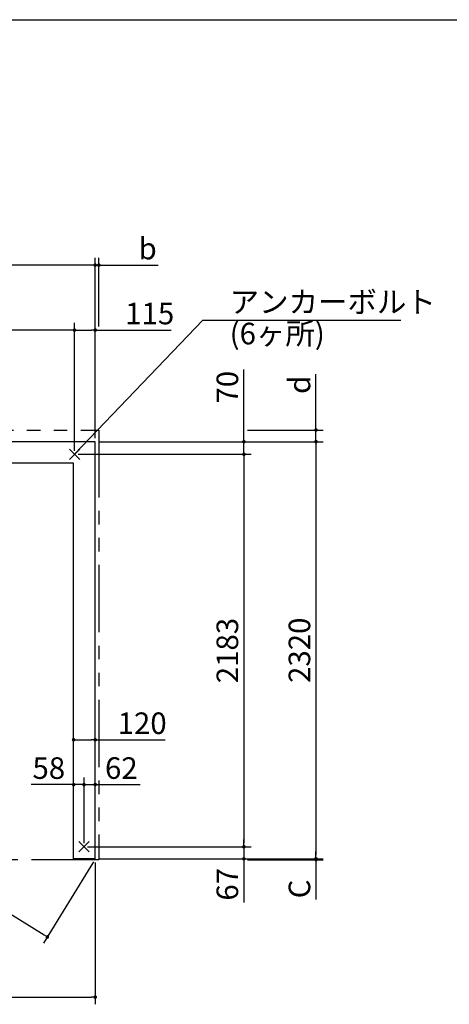
# Model space of a CAD drawing. Extents: x 220 to 16358, y -219 to 11106.
# Drawn here: x 9709 to 12097, y 5629 to 11106 of the extents above; entities that cross this region are included whole.
import ezdxf

# ---------------------------------------------------------------- set-up
doc = ezdxf.new("R2010")
doc.units = 0
doc.header["$LTSCALE"] = 20
doc.header["$PDMODE"] = 3
doc.header["$PDSIZE"] = 2
doc.linetypes.add('PHANTOM', pattern=[2.5, 1.25, -0.25, 0.25, -0.25, 0.25, -0.25])
doc.layers.get('0').update_dxf_attribs({"linetype": 'CONTINUOUS'})
doc.layers.get('DEFPOINTS').update_dxf_attribs({"linetype": 'CONTINUOUS'})
for name, color, linetype in [('ブロック', 5, 'CONTINUOUS'), ('仕様書枠', 230, 'CONTINUOUS'), ('寸法', 4, 'CONTINUOUS'), ('想像線', 6, 'PHANTOM'), ('部品1', 7, 'CONTINUOUS')]:
    doc.layers.add(name, color=color, linetype=linetype)
doc.styles.get("Standard").update_dxf_attribs({"font": 'txt', "bigfont": 'bigfont.shx'})
doc.styles.add('STYLE1', font='isocp.shx', dxfattribs={"bigfont": 'bigfont.shx'})
doc.dimstyles.new('INABA_S40', dxfattribs={"dimscale": 40, "dimtxt": 3, "dimasz": 2.5, "dimexe": 1.5, "dimexo": 0.5, "dimgap": 1, "dimtad": 3, "dimdec": 4, "dimdsep": 46, "dimtxsty": 'STANDARD', "dimsah": 1, "dimcen": 0, "dimclrt": 7, "dimadec": 0, "dimazin": 0, "dimtfac": 1, "dimtdec": 4, "dimtix": 1, "dimtmove": 0, "dimatfit": 0, "dimfxl": 1, "dimtolj": 1, "dimtzin": 0, "dimarcsym": 0})
doc.dimstyles.new('INABA_S50G', dxfattribs={"dimscale": 0, "dimtxt": 150, "dimasz": 125, "dimexe": 75, "dimexo": 25, "dimgap": 25, "dimtad": 3, "dimdec": 1, "dimdsep": 46, "dimtxsty": 'STYLE1', "dimblk1": 'DOTSMALL', "dimblk2": 'DOTSMALL', "dimsah": 1, "dimcen": 0, "dimclrt": 7, "dimadec": 0, "dimazin": 0, "dimtfac": 1, "dimtdec": 4, "dimtix": 1, "dimtmove": 0, "dimatfit": 3, "dimldrblk": 'DOTSMALL', "dimfxl": 1, "dimtolj": 1, "dimtzin": 0, "dimarcsym": 0})

# ---------------------------------------------------------------- blocks, each defined once
blk = doc.blocks.new('_DOT')
at = {"color": 0, "linetype": 'ByBlock', "ltscale": 50}
blk.add_line((-0.5, 0), (-1, 0), dxfattribs=at)
at = {"color": 0, "linetype": 'ByBlock', "ltscale": 50, "const_width": 0.5}
blk.add_lwpolyline([(-0.25, 0, 1), (0.25, 0, 1)], format="xyb", close=True, dxfattribs=at)
blk = doc.blocks.new('*D22')
at = {"layer": 'DEFPOINTS', "color": 0, "ltscale": 50}
for p in [(10008.6, 7100.1), (10008.6, 7036), (10128.6, 7052.5)]:
    blk.add_point(p, dxfattribs=at)
at = {"layer": '寸法', "color": 0, "lineweight": -2, "ltscale": 50}
for p, q in [((10008.6, 7056), (10008.6, 7140.1)), ((10128.6, 7072.5), (10128.6, 7140.1)), ((10028.6, 7100.1), (10108.6, 7100.1)), ((10128.6, 7100.1), (10517.6, 7100.1))]:
    blk.add_line(p, q, dxfattribs=at)
at = {"layer": '寸法', "color": 0, "lineweight": -2, "ltscale": 50, "xscale": 20, "yscale": 20, "zscale": 20, "rotation": 180}
blk.add_blockref('_DOT', (10008.6, 7100.1), dxfattribs=at)
at = {"layer": '寸法', "color": 0, "lineweight": -2, "ltscale": 50, "xscale": 20, "yscale": 20, "zscale": 20}
blk.add_blockref('_DOT', (10128.6, 7100.1), dxfattribs=at)
at = {"layer": '寸法', "color": 7, "ltscale": 50, "insert": (10389.5, 7192.1), "char_height": 120, "attachment_point": 5, "style": 'STYLE1'}
blk.add_mtext('\\A1;120', dxfattribs=at)
blk = doc.blocks.new('*D25')
at = {"layer": 'DEFPOINTS', "color": 0, "ltscale": 50}
for p in [(10128.6, 9379), (10128.6, 8758), (10013.6, 8688)]:
    blk.add_point(p, dxfattribs=at)
at = {"layer": '寸法', "color": 0, "lineweight": -2, "ltscale": 50}
for p, q in [((10013.6, 8708), (10013.6, 9419)), ((10033.6, 9379), (10108.6, 9379)), ((10128.6, 8778), (10128.6, 9419)), ((10128.6, 9379), (10550.2, 9379))]:
    blk.add_line(p, q, dxfattribs=at)
at = {"layer": '寸法', "color": 0, "lineweight": -2, "ltscale": 50, "xscale": 20, "yscale": 20, "zscale": 20, "rotation": 180}
blk.add_blockref('_DOT', (10013.6, 9379), dxfattribs=at)
at = {"layer": '寸法', "color": 0, "lineweight": -2, "ltscale": 50, "xscale": 20, "yscale": 20, "zscale": 20}
blk.add_blockref('_DOT', (10128.6, 9379), dxfattribs=at)
at = {"layer": '寸法', "color": 7, "ltscale": 50, "insert": (10431.7, 9471), "char_height": 120, "attachment_point": 5, "style": 'STYLE1'}
blk.add_mtext('\\A1;115', dxfattribs=at)
blk = doc.blocks.new('*D26')
at = {"layer": 'DEFPOINTS', "color": 0, "ltscale": 50}
for p in [(8523.6, 9379), (8523.6, 8708), (10013.6, 8688)]:
    blk.add_point(p, dxfattribs=at)
at = {"layer": '寸法', "color": 0, "lineweight": -2, "ltscale": 50}
for p, q in [((8523.6, 8728), (8523.6, 9419)), ((9993.6, 9379), (8543.6, 9379)), ((10013.6, 8708), (10013.6, 9419))]:
    blk.add_line(p, q, dxfattribs=at)
at = {"layer": '寸法', "color": 0, "lineweight": -2, "ltscale": 50, "xscale": 20, "yscale": 20, "zscale": 20, "rotation": 180}
blk.add_blockref('_DOT', (8523.6, 9379), dxfattribs=at)
at = {"layer": '寸法', "color": 0, "lineweight": -2, "ltscale": 50, "xscale": 20, "yscale": 20, "zscale": 20}
blk.add_blockref('_DOT', (10013.6, 9379), dxfattribs=at)
at = {"layer": '寸法', "color": 7, "ltscale": 50, "insert": (9268.6, 9471), "char_height": 120, "attachment_point": 5, "style": 'STYLE1'}
blk.add_mtext('\\A1;1490', dxfattribs=at)
blk = doc.blocks.new('*D27')
at = {"layer": 'DEFPOINTS', "color": 0, "ltscale": 50}
for p in [(6338.6, 9740.5), (6338.6, 8758), (10128.6, 8758)]:
    blk.add_point(p, dxfattribs=at)
at = {"layer": '寸法', "color": 0, "lineweight": -2, "ltscale": 50}
for p, q in [((6338.6, 8778), (6338.6, 9780.5)), ((10128.6, 8778), (10128.6, 9780.5)), ((10108.6, 9740.5), (6358.6, 9740.5))]:
    blk.add_line(p, q, dxfattribs=at)
at = {"layer": '寸法', "color": 0, "lineweight": -2, "ltscale": 50, "xscale": 20, "yscale": 20, "zscale": 20, "rotation": 180}
blk.add_blockref('_DOT', (6338.6, 9740.5), dxfattribs=at)
at = {"layer": '寸法', "color": 0, "lineweight": -2, "ltscale": 50, "xscale": 20, "yscale": 20, "zscale": 20}
blk.add_blockref('_DOT', (10128.6, 9740.5), dxfattribs=at)
at = {"layer": '寸法', "color": 7, "ltscale": 50, "insert": (8233.6, 9832.5), "char_height": 120, "attachment_point": 5, "style": 'STYLE1'}
blk.add_mtext('\\A1;3790', dxfattribs=at)
blk = doc.blocks.new('*D28')
at = {"layer": 'DEFPOINTS', "color": 0, "ltscale": 50}
for p in [(10148.6, 9740.5), (10148.6, 9379), (10128.6, 8830.5)]:
    blk.add_point(p, dxfattribs=at)
at = {"layer": '寸法', "color": 0, "lineweight": -2, "ltscale": 50}
for p, q in [((10128.6, 8850.5), (10128.6, 9780.5)), ((10148.6, 9399), (10148.6, 9780.5)), ((10108.6, 9740.5), (10088.6, 9740.5)), ((10128.6, 9740.5), (10148.6, 9740.5)), ((10168.6, 9740.5), (10478.1, 9740.5))]:
    blk.add_line(p, q, dxfattribs=at)
at = {"layer": '寸法', "color": 0, "lineweight": -2, "ltscale": 50, "xscale": 20, "yscale": 20, "zscale": 20}
blk.add_blockref('_DOT', (10128.6, 9740.5), dxfattribs=at)
at = {"layer": '寸法', "color": 0, "lineweight": -2, "ltscale": 50, "xscale": 20, "yscale": 20, "zscale": 20, "rotation": 180}
blk.add_blockref('_DOT', (10148.6, 9740.5), dxfattribs=at)
at = {"layer": '寸法', "color": 7, "ltscale": 50, "insert": (10420, 9832.5), "char_height": 120, "attachment_point": 5, "style": 'STYLE1'}
blk.add_mtext('\\A1;b', dxfattribs=at)
blk = doc.blocks.new('*D34')
at = {"layer": 'DEFPOINTS', "color": 0, "ltscale": 50}
for p in [(10128.6, 8758), (10128.6, 6438), (11355.9, 6438)]:
    blk.add_point(p, dxfattribs=at)
at = {"layer": '寸法', "color": 0, "lineweight": -2, "ltscale": 50}
for p, q in [((10148.6, 8758), (11395.9, 8758)), ((11355.9, 8738), (11355.9, 6458)), ((10148.6, 6438), (11395.9, 6438))]:
    blk.add_line(p, q, dxfattribs=at)
at = {"layer": '寸法', "color": 0, "lineweight": -2, "ltscale": 50, "xscale": 20, "yscale": 20, "zscale": 20}
for p, rotation in [((11355.9, 8758), 90), ((11355.9, 6438), 270)]:
    blk.add_blockref('_DOT', p, dxfattribs=dict(at, rotation=rotation))
at = {"layer": '寸法', "color": 7, "ltscale": 50, "insert": (11263.9, 7598), "char_height": 120, "attachment_point": 5, "rotation": 90, "style": 'STYLE1'}
blk.add_mtext('\\A1;2320', dxfattribs=at)
blk = doc.blocks.new('*D36')
at = {"layer": 'DEFPOINTS', "color": 0, "ltscale": 50}
for p in [(10955.2, 8823), (11355.9, 8823), (10128.6, 8758)]:
    blk.add_point(p, dxfattribs=at)
at = {"layer": '寸法', "color": 0, "lineweight": -2, "ltscale": 50}
for p, q in [((11355.9, 8843), (11355.9, 9133)), ((10975.2, 8823), (11395.9, 8823)), ((11355.9, 8758), (11355.9, 8823)), ((10148.6, 8758), (11395.9, 8758)), ((11355.9, 8738), (11355.9, 8718))]:
    blk.add_line(p, q, dxfattribs=at)
at = {"layer": '寸法', "color": 0, "lineweight": -2, "ltscale": 50, "xscale": 20, "yscale": 20, "zscale": 20}
for p, rotation in [((11355.9, 8823), 270), ((11355.9, 8758), 90)]:
    blk.add_blockref('_DOT', p, dxfattribs=dict(at, rotation=rotation))
at = {"layer": '寸法', "color": 7, "ltscale": 50, "insert": (11263.9, 9074.8), "char_height": 120, "attachment_point": 5, "rotation": 90, "style": 'STYLE1'}
blk.add_mtext('\\A1;d', dxfattribs=at)
blk = doc.blocks.new('*D37')
at = {"layer": 'DEFPOINTS', "color": 0, "ltscale": 50}
for p in [(10128.6, 6438), (10955.2, 6433), (11355.9, 6433)]:
    blk.add_point(p, dxfattribs=at)
at = {"layer": '寸法', "color": 0, "lineweight": -2, "ltscale": 50}
for p, q in [((11355.9, 6458), (11355.9, 6478)), ((10148.6, 6438), (11395.9, 6438)), ((10975.2, 6433), (11395.9, 6433)), ((11355.9, 6438), (11355.9, 6433)), ((11355.9, 6413), (11355.9, 6211.6))]:
    blk.add_line(p, q, dxfattribs=at)
at = {"layer": '寸法', "color": 0, "lineweight": -2, "ltscale": 50, "xscale": 20, "yscale": 20, "zscale": 20}
for p, rotation in [((11355.9, 6438), 270), ((11355.9, 6433), 90)]:
    blk.add_blockref('_DOT', p, dxfattribs=dict(at, rotation=rotation))
at = {"layer": '寸法', "color": 7, "ltscale": 50, "insert": (11263.9, 6270.4), "char_height": 120, "attachment_point": 5, "rotation": 90, "style": 'STYLE1'}
blk.add_mtext('\\A1;C', dxfattribs=at)
blk = doc.blocks.new('*D42')
at = {"layer": 'DEFPOINTS', "color": 0, "ltscale": 50}
for p in [(10066.6, 6505), (10128.6, 6438), (10955.2, 6438)]:
    blk.add_point(p, dxfattribs=at)
at = {"layer": '寸法', "color": 0, "lineweight": -2, "ltscale": 50}
for p, q in [((10955.2, 6525), (10955.2, 6545)), ((10086.6, 6505), (10995.2, 6505)), ((10955.2, 6505), (10955.2, 6438)), ((10148.6, 6438), (10995.2, 6438)), ((10955.2, 6418), (10955.2, 6194.8))]:
    blk.add_line(p, q, dxfattribs=at)
at = {"layer": '寸法', "color": 0, "lineweight": -2, "ltscale": 50, "xscale": 20, "yscale": 20, "zscale": 20}
for p, rotation in [((10955.2, 6505), 270), ((10955.2, 6438), 90)]:
    blk.add_blockref('_DOT', p, dxfattribs=dict(at, rotation=rotation))
at = {"layer": '寸法', "color": 7, "ltscale": 50, "insert": (10863.2, 6296.4), "char_height": 120, "attachment_point": 5, "rotation": 90, "style": 'STYLE1'}
blk.add_mtext('\\A1;67', dxfattribs=at)
blk = doc.blocks.new('*D43')
at = {"layer": 'DEFPOINTS', "color": 0, "ltscale": 50}
for p in [(10008.6, 6850.7), (10008.6, 6572), (10066.6, 6505)]:
    blk.add_point(p, dxfattribs=at)
at = {"layer": '寸法', "color": 0, "lineweight": -2, "ltscale": 50}
for p, q in [((9988.6, 6850.7), (9772.6, 6850.7)), ((10008.6, 6592), (10008.6, 6890.7)), ((10066.6, 6850.7), (10008.6, 6850.7)), ((10066.6, 6525), (10066.6, 6890.7)), ((10086.6, 6850.7), (10106.6, 6850.7))]:
    blk.add_line(p, q, dxfattribs=at)
at = {"layer": '寸法', "color": 0, "lineweight": -2, "ltscale": 50, "xscale": 20, "yscale": 20, "zscale": 20}
blk.add_blockref('_DOT', (10008.6, 6850.7), dxfattribs=at)
at = {"layer": '寸法', "color": 0, "lineweight": -2, "ltscale": 50, "xscale": 20, "yscale": 20, "zscale": 20, "rotation": 180}
blk.add_blockref('_DOT', (10066.6, 6850.7), dxfattribs=at)
at = {"layer": '寸法', "color": 7, "ltscale": 50, "insert": (9870.6, 6942.7), "char_height": 120, "attachment_point": 5, "style": 'STYLE1'}
blk.add_mtext('\\A1;58', dxfattribs=at)
blk = doc.blocks.new('*D44')
at = {"layer": 'DEFPOINTS', "color": 0, "ltscale": 50}
for p in [(10066.6, 6850.7), (10128.6, 6572), (10066.6, 6505)]:
    blk.add_point(p, dxfattribs=at)
at = {"layer": '寸法', "color": 0, "lineweight": -2, "ltscale": 50}
for p, q in [((10046.6, 6850.7), (10026.6, 6850.7)), ((10066.6, 6525), (10066.6, 6890.7)), ((10066.6, 6850.7), (10128.6, 6850.7)), ((10128.6, 6592), (10128.6, 6890.7)), ((10148.6, 6850.7), (10379, 6850.7))]:
    blk.add_line(p, q, dxfattribs=at)
at = {"layer": '寸法', "color": 0, "lineweight": -2, "ltscale": 50, "xscale": 20, "yscale": 20, "zscale": 20}
blk.add_blockref('_DOT', (10066.6, 6850.7), dxfattribs=at)
at = {"layer": '寸法', "color": 0, "lineweight": -2, "ltscale": 50, "xscale": 20, "yscale": 20, "zscale": 20, "rotation": 180}
blk.add_blockref('_DOT', (10128.6, 6850.7), dxfattribs=at)
at = {"layer": '寸法', "color": 7, "ltscale": 50, "insert": (10273.8, 6942.7), "char_height": 120, "attachment_point": 5, "style": 'STYLE1'}
blk.add_mtext('\\A1;62', dxfattribs=at)
blk = doc.blocks.new('*D45')
at = {"layer": 'DEFPOINTS', "color": 0, "ltscale": 50}
for p in [(10128.6, 8758), (10013.6, 8688), (10955.2, 8688)]:
    blk.add_point(p, dxfattribs=at)
at = {"layer": '寸法', "color": 0, "lineweight": -2, "ltscale": 50}
for p, q in [((10955.2, 8778), (10955.2, 9159.1)), ((10148.6, 8758), (10995.2, 8758)), ((10955.2, 8688), (10955.2, 8758)), ((10033.6, 8688), (10995.2, 8688)), ((10955.2, 8668), (10955.2, 8648))]:
    blk.add_line(p, q, dxfattribs=at)
at = {"layer": '寸法', "color": 0, "lineweight": -2, "ltscale": 50, "xscale": 20, "yscale": 20, "zscale": 20}
for p, rotation in [((10955.2, 8758), 270), ((10955.2, 8688), 90)]:
    blk.add_blockref('_DOT', p, dxfattribs=dict(at, rotation=rotation))
at = {"layer": '寸法', "color": 7, "ltscale": 50, "insert": (10863.2, 9061.1), "char_height": 120, "attachment_point": 5, "rotation": 90, "style": 'STYLE1'}
blk.add_mtext('\\A1;70', dxfattribs=at)
blk = doc.blocks.new('*D46')
at = {"layer": 'DEFPOINTS', "color": 0, "ltscale": 50}
for p in [(10013.6, 8688), (10066.6, 6505), (10955.2, 6505)]:
    blk.add_point(p, dxfattribs=at)
at = {"layer": '寸法', "color": 0, "lineweight": -2, "ltscale": 50}
for p, q in [((10033.6, 8688), (10995.2, 8688)), ((10955.2, 8668), (10955.2, 6525)), ((10086.6, 6505), (10995.2, 6505))]:
    blk.add_line(p, q, dxfattribs=at)
at = {"layer": '寸法', "color": 0, "lineweight": -2, "ltscale": 50, "xscale": 20, "yscale": 20, "zscale": 20}
for p, rotation in [((10955.2, 8688), 90), ((10955.2, 6505), 270)]:
    blk.add_blockref('_DOT', p, dxfattribs=dict(at, rotation=rotation))
at = {"layer": '寸法', "color": 7, "ltscale": 50, "insert": (10863.2, 7596.5), "char_height": 120, "attachment_point": 5, "rotation": 90, "style": 'STYLE1'}
blk.add_mtext('\\A1;2183', dxfattribs=at)
blk = doc.blocks.new('*D47')
at = {"layer": 'DEFPOINTS', "color": 0, "ltscale": 50}
for p in [(8623.6, 6438), (10128.6, 6438), (10128.6, 5668.6)]:
    blk.add_point(p, dxfattribs=at)
at = {"layer": '寸法', "color": 0, "lineweight": -2, "ltscale": 50}
for p, q in [((8623.6, 6418), (8623.6, 5628.6)), ((10128.6, 6418), (10128.6, 5628.6)), ((8643.6, 5668.6), (10108.6, 5668.6))]:
    blk.add_line(p, q, dxfattribs=at)
at = {"layer": '寸法', "color": 0, "lineweight": -2, "ltscale": 50, "xscale": 20, "yscale": 20, "zscale": 20, "rotation": 180}
blk.add_blockref('_DOT', (8623.6, 5668.6), dxfattribs=at)
at = {"layer": '寸法', "color": 0, "lineweight": -2, "ltscale": 50, "xscale": 20, "yscale": 20, "zscale": 20}
blk.add_blockref('_DOT', (10128.6, 5668.6), dxfattribs=at)
at = {"layer": '寸法', "color": 7, "ltscale": 50, "insert": (9376.1, 5760.6), "char_height": 120, "attachment_point": 5, "style": 'STYLE1'}
blk.add_mtext('\\A1;1505', dxfattribs=at)
blk = doc.blocks.new('*D49')
at = {"layer": 'DEFPOINTS', "color": 0, "ltscale": 50}
for p in [(6338.6, 8758), (6072.6, 8323.6), (10128.6, 6438)]:
    blk.add_point(p, dxfattribs=at)
at = {"layer": '寸法', "color": 0, "lineweight": -2, "ltscale": 50}
for p, q in [((6328.2, 8741), (6051.8, 8289.4)), ((9845.6, 6014), (6089.7, 8313.1)), ((10118.2, 6421), (9841.8, 5969.4))]:
    blk.add_line(p, q, dxfattribs=at)
at = {"layer": '寸法', "color": 0, "lineweight": -2, "ltscale": 50, "xscale": 20, "yscale": 20, "zscale": 20}
for p, rotation in [((6072.6, 8323.6), 148.5276489806341), ((9862.6, 6003.6), 328.5276489806341)]:
    blk.add_blockref('_DOT', p, dxfattribs=dict(at, rotation=rotation))
at = {"layer": '寸法', "color": 7, "ltscale": 50, "insert": (8920.7, 6688), "char_height": 120, "attachment_point": 5, "rotation": 328.5276, "style": 'STYLE1'}
blk.add_mtext('\\A1;4443.7', dxfattribs=at)

msp = doc.modelspace()

# ---------------------------------------------------------------- linework, layer by layer
at = {"layer": 'ブロック', "color": 0, "ltscale": 50}
for p, q in [((10128.6, 8758.024), (6338.6, 8758.024)), ((10128.6, 6438.024), (10128.6, 8758.024)), ((10008.6, 8638.024), (8623.6, 8638.024)), ((10008.6, 6438.024), (10008.6, 8638.024)), ((10128.6, 6438.024), (10008.6, 6438.024))]:
    msp.add_line(p, q, dxfattribs=at)
at = {"layer": '仕様書枠', "ltscale": 50}
for p, q in [((220, 11105.6), (16307.2, 11105.6)), ((9984.783, 8659.206), (10042.417, 8716.841)), ((9984.783, 8716.841), (10042.417, 8659.206)), ((10037.783, 6533.841), (10095.417, 6476.206)), ((10037.783, 6476.206), (10095.417, 6533.841))]:
    msp.add_line(p, q, dxfattribs=at)
at = {"layer": '想像線', "ltscale": 15}
msp.add_lwpolyline([(6298.6, 8823.024), (10148.598, 8823.024), (10148.598, 6433.025), (6298.6, 6433.025)], close=True, dxfattribs=at)

# ---------------------------------------------------------------- texts
at = {"layer": '部品1', "color": 7, "ltscale": 50, "char_height": 120, "attachment_point": 4, "style": 'STYLE1'}
for s, insert in [('アンカーボルト', (10876.024, 9520.067)), ('(6ヶ所)', (10876.024, 9344.151))]:
    msp.add_mtext(s, dxfattribs=dict(at, insert=insert))

# ---------------------------------------------------------------- dimensions: what is measured, and where the dimension line sits
at = {"layer": '寸法', "ltscale": 50}
for base, p1, p2, picture, middle in [((6338.6, 9740.512), (10128.6, 8758.024), (6338.6, 8758.024), '*D27', (8233.6, 9832.512)), ((10128.6, 5668.638), (8623.6, 6438.024), (10128.6, 6438.024), '*D47', (9376.1, 5760.638))]:
    dim = msp.add_linear_dim(base=base, p1=p1, p2=p2, dimstyle='INABA_S40', override={"dimasz": 0.5, "dimexe": 1, "dimgap": 0.8, "dimdec": 2, "dimtxsty": 'STYLE1', "dimblk1": 'DOT', "dimblk2": 'DOT', "dimtdec": 2, "dimatfit": 3}, dxfattribs=at)
    dim.commit()
    dim.dimension.update_dxf_attribs({"geometry": picture, "text_midpoint": middle})
for base, p1, p2, angle, text, picture, middle in [((10148.6, 9740.512), (10128.6, 8830.518), (10148.6, 9379.015), 180, 'b', '*D28', (10419.964, 9740.512)), ((11355.905, 8823.024), (10128.6, 8758.024), (10955.183, 8823.024), 90, 'd', '*D36', (11355.905, 9074.785)), ((11355.905, 6433.024), (10128.6, 6438.024), (10955.183, 6433.024), 270, 'C', '*D37', (11355.905, 6270.353))]:
    dim = msp.add_linear_dim(base=base, p1=p1, p2=p2, angle=angle, text=text, dimstyle='INABA_S40', override={"dimasz": 0.5, "dimexe": 1, "dimgap": 0.8, "dimdec": 2, "dimtxsty": 'STYLE1', "dimblk1": 'DOT', "dimblk2": 'DOT', "dimtdec": 2, "dimatfit": 3}, dxfattribs=at)
    dim.commit()
    dim.dimension.update_dxf_attribs({"geometry": picture, "text_midpoint": middle, "dimtype": 160})
for base, p1, p2, angle, override, picture, middle, dimtype in [((8523.6, 9379.015), (10013.6, 8688.024), (8523.6, 8708.024), 180, {"dimasz": 0.5, "dimexe": 1, "dimgap": 0.8, "dimdec": 2, "dimtxsty": 'STYLE1', "dimblk1": 'DOT', "dimblk2": 'DOT', "dimtdec": 2, "dimatfit": 3}, '*D26', (9268.6, 9379.015), 160), ((10955.183, 8688.024), (10128.6, 8758.024), (10013.6, 8688.024), 90, {"dimasz": 0.5, "dimexe": 1, "dimgap": 0.8, "dimdec": 2, "dimtxsty": 'STYLE1', "dimblk1": 'DOT', "dimblk2": 'DOT', "dimtdec": 2, "dimatfit": 3}, '*D45', (10955.183, 9061.092), 160), ((11355.905, 6438.024), (10128.6, 8758.024), (10128.6, 6438.024), 90, {"dimasz": 0.5, "dimexe": 1, "dimgap": 0.8, "dimdec": 2, "dimtxsty": 'STYLE1', "dimblk1": 'DOT', "dimblk2": 'DOT', "dimtdec": 2, "dimatfit": 3}, '*D34', (11355.905, 7598.024), 160), ((6072.65, 8323.562), (10128.6, 6438.024), (6338.6, 8758.024), 148.527649, {"dimasz": 0.5, "dimexe": 1, "dimgap": 0.8, "dimdec": 1, "dimtxsty": 'STYLE1', "dimblk1": 'DOT', "dimblk2": 'DOT', "dimtdec": 2, "dimatfit": 3}, '*D49', (8872.696, 6609.549), 161), ((10955.183, 6505.024), (10013.6, 8688.024), (10066.6, 6505.024), 90, {"dimasz": 0.5, "dimexe": 1, "dimgap": 0.8, "dimdec": 2, "dimtxsty": 'STYLE1', "dimblk1": 'DOT', "dimblk2": 'DOT', "dimtdec": 2, "dimatfit": 3}, '*D46', (10955.183, 7596.524), 160), ((10955.183, 6438.024), (10066.6, 6505.024), (10128.6, 6438.024), 90, {"dimasz": 0.5, "dimexe": 1, "dimgap": 0.8, "dimdec": 2, "dimtxsty": 'STYLE1', "dimblk1": 'DOT', "dimblk2": 'DOT', "dimtdec": 2, "dimatfit": 3}, '*D42', (10955.183, 6296.433), 160)]:
    dim = msp.add_linear_dim(base=base, p1=p1, p2=p2, angle=angle, dimstyle='INABA_S40', override=override, dxfattribs=at)
    dim.commit()
    dim.dimension.update_dxf_attribs({"geometry": picture, "text_midpoint": middle, "dimtype": dimtype})
for base, p1, p2, picture, middle in [((10128.6, 9379.015), (10013.6, 8688.024), (10128.6, 8758.024), '*D25', (10431.668, 9379.015)), ((10008.6, 7100.116), (10128.6, 7052.486), (10008.6, 7035.966), '*D22', (10389.509, 7100.116)), ((10008.6, 6850.676), (10066.6, 6505.024), (10008.6, 6572.024), '*D43', (9870.6, 6850.676)), ((10066.6, 6850.676), (10128.6, 6572.024), (10066.6, 6505.024), '*D44', (10273.794, 6850.676))]:
    dim = msp.add_linear_dim(base=base, p1=p1, p2=p2, dimstyle='INABA_S40', override={"dimasz": 0.5, "dimexe": 1, "dimgap": 0.8, "dimdec": 2, "dimtxsty": 'STYLE1', "dimblk1": 'DOT', "dimblk2": 'DOT', "dimtdec": 2, "dimatfit": 3}, dxfattribs=at)
    dim.commit()
    dim.dimension.update_dxf_attribs({"geometry": picture, "text_midpoint": middle, "dimtype": 160})

# ---------------------------------------------------------------- leaders
at = {"layer": '寸法', "ltscale": 50, "has_arrowhead": 0, "annotation_type": 0, "has_hookline": 1, "hookline_direction": 0, "text_width": 952}
msp.add_leader([(10013.6, 8688.024), (10726.024, 9435.067), (10851.024, 9435.067)], dimstyle='INABA_S50G', override={"dimscale": 1, "dimldrblk": 'None'}, dxfattribs=at)

doc.saveas('drawing.dxf')
